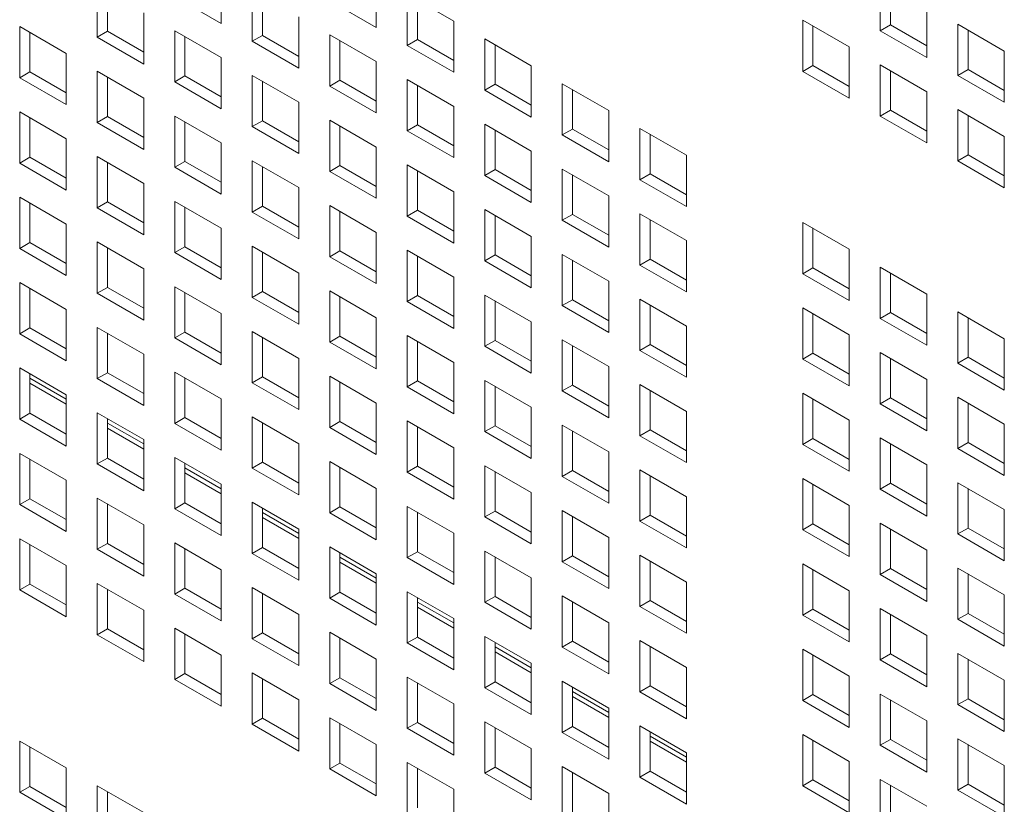
# Model space of a CAD drawing. Units: millimetres. Extents: x 169 to 5389, y 305 to 3993.
# Drawn here: x 947 to 995, y 975 to 1013 of the extents above; entities that cross this region are included whole.
import ezdxf

# ---------------------------------------------------------------- set-up
doc = ezdxf.new("R2010")
doc.units = ezdxf.units.MM
doc.header["$LTSCALE"] = 14
doc.layers.add('AM - Drawing', color=7, linetype='Continuous', lineweight=5)

msp = doc.modelspace()

# ---------------------------------------------------------------- linework, layer by layer
at = {"layer": 'AM - Drawing'}
for p, q in [((956.923, 1014.919), (956.923, 1012.439)), ((964.427, 1014.719), (964.427, 1012.239)), ((950.919, 1011.773), (950.919, 1014.253)), ((988.819, 1012.084), (988.819, 1014.565)), ((989.314, 1014.279), (989.314, 1012.37)), ((951.414, 1013.968), (951.414, 1012.059)), ((956.923, 1012.439), (954.671, 1013.739)), ((958.422, 1011.573), (958.422, 1014.053)), ((958.917, 1013.768), (958.917, 1011.859)), ((965.926, 1013.853), (968.178, 1012.553)), ((965.926, 1011.373), (965.926, 1013.853)), ((964.427, 1012.239), (962.174, 1013.539)), ((966.421, 1013.568), (966.421, 1011.659)), ((991.071, 1013.265), (991.071, 1010.784)), ((953.171, 1012.953), (953.171, 1010.473)), ((960.675, 1012.753), (960.675, 1010.273)), ((947.167, 1012.287), (949.419, 1010.987)), ((947.167, 1009.807), (947.167, 1012.287)), ((968.178, 1012.553), (968.178, 1010.073)), ((985.067, 1012.599), (987.319, 1011.299)), ((985.067, 1010.118), (985.067, 1012.599)), ((985.562, 1012.313), (985.562, 1010.404)), ((988.819, 1012.084), (989.314, 1012.37)), ((989.314, 1012.37), (991.071, 1011.356)), ((992.571, 1012.399), (994.823, 1011.099)), ((992.571, 1009.918), (992.571, 1012.399)), ((947.662, 1012.002), (947.662, 1010.093)), ((950.919, 1011.773), (951.414, 1012.059)), ((953.171, 1010.473), (950.919, 1011.773)), ((951.414, 1012.059), (953.171, 1011.044)), ((954.671, 1012.087), (956.923, 1010.787)), ((954.671, 1009.607), (954.671, 1012.087)), ((955.166, 1011.802), (955.166, 1009.893)), ((958.422, 1011.573), (958.917, 1011.859)), ((958.917, 1011.859), (960.675, 1010.844)), ((962.174, 1011.887), (964.427, 1010.587)), ((962.174, 1009.407), (962.174, 1011.887)), ((991.071, 1010.784), (988.819, 1012.084)), ((993.066, 1012.113), (993.066, 1010.204)), ((960.675, 1010.273), (958.422, 1011.573)), ((962.669, 1011.601), (962.669, 1009.692)), ((965.926, 1011.373), (966.421, 1011.659)), ((968.178, 1010.073), (965.926, 1011.373)), ((966.421, 1011.659), (968.178, 1010.644)), ((969.678, 1011.687), (971.93, 1010.387)), ((969.678, 1009.207), (969.678, 1011.687)), ((970.173, 1011.401), (970.173, 1009.492)), ((987.319, 1011.299), (987.319, 1008.818)), ((949.419, 1010.987), (949.419, 1008.507)), ((994.823, 1011.099), (994.823, 1008.618)), ((956.923, 1010.787), (956.923, 1008.306)), ((964.427, 1010.587), (964.427, 1008.106)), ((971.93, 1010.387), (971.93, 1007.906)), ((985.067, 1010.118), (985.562, 1010.404)), ((985.562, 1010.404), (987.319, 1009.39)), ((988.819, 1010.433), (991.071, 1009.132)), ((988.819, 1007.952), (988.819, 1010.433)), ((947.167, 1009.807), (947.662, 1010.093)), ((947.662, 1010.093), (949.419, 1009.078)), ((950.919, 1010.121), (953.171, 1008.821)), ((950.919, 1007.641), (950.919, 1010.121)), ((951.414, 1009.835), (951.414, 1007.926)), ((954.671, 1009.607), (955.166, 1009.893)), ((955.166, 1009.893), (956.923, 1008.878)), ((958.422, 1009.921), (960.675, 1008.621)), ((958.422, 1007.441), (958.422, 1009.921)), ((987.319, 1008.818), (985.067, 1010.118)), ((989.314, 1010.147), (989.314, 1008.238)), ((992.571, 1009.918), (993.066, 1010.204)), ((994.823, 1008.618), (992.571, 1009.918)), ((993.066, 1010.204), (994.823, 1009.19)), ((949.419, 1008.507), (947.167, 1009.807)), ((956.923, 1008.306), (954.671, 1009.607)), ((958.917, 1009.635), (958.917, 1007.726)), ((962.174, 1009.407), (962.669, 1009.692)), ((964.427, 1008.106), (962.174, 1009.407)), ((962.669, 1009.692), (964.427, 1008.678)), ((965.926, 1009.721), (968.178, 1008.421)), ((965.926, 1007.241), (965.926, 1009.721)), ((966.421, 1009.435), (966.421, 1007.526)), ((969.678, 1009.207), (970.173, 1009.492)), ((970.173, 1009.492), (971.93, 1008.478)), ((973.43, 1009.521), (975.682, 1008.221)), ((973.43, 1007.041), (973.43, 1009.521)), ((971.93, 1007.906), (969.678, 1009.207)), ((973.925, 1009.235), (973.925, 1007.326)), ((991.071, 1009.132), (991.071, 1006.652)), ((953.171, 1008.821), (953.171, 1006.34)), ((960.675, 1008.621), (960.675, 1006.14)), ((968.178, 1008.421), (968.178, 1005.94)), ((947.167, 1008.155), (949.419, 1006.855)), ((947.167, 1005.675), (947.167, 1008.155)), ((954.671, 1007.955), (956.923, 1006.655)), ((954.671, 1005.474), (954.671, 1007.955)), ((975.682, 1008.221), (975.682, 1005.74)), ((988.819, 1007.952), (989.314, 1008.238)), ((991.071, 1006.652), (988.819, 1007.952)), ((989.314, 1008.238), (991.071, 1007.223)), ((992.571, 1008.266), (994.823, 1006.966)), ((992.571, 1005.786), (992.571, 1008.266)), ((993.066, 1007.981), (993.066, 1006.072)), ((947.662, 1007.869), (947.662, 1005.96)), ((950.919, 1007.641), (951.414, 1007.926)), ((953.171, 1006.34), (950.919, 1007.641)), ((951.414, 1007.926), (953.171, 1006.912)), ((955.166, 1007.669), (955.166, 1005.76)), ((958.422, 1007.441), (958.917, 1007.726)), ((958.917, 1007.726), (960.675, 1006.712)), ((962.174, 1007.755), (964.427, 1006.455)), ((962.174, 1005.274), (962.174, 1007.755)), ((962.669, 1007.469), (962.669, 1005.56)), ((965.926, 1007.241), (966.421, 1007.526)), ((966.421, 1007.526), (968.178, 1006.512)), ((969.678, 1007.555), (971.93, 1006.255)), ((969.678, 1005.074), (969.678, 1007.555)), ((960.675, 1006.14), (958.422, 1007.441)), ((968.178, 1005.94), (965.926, 1007.241)), ((970.173, 1007.269), (970.173, 1005.36)), ((973.43, 1007.041), (973.925, 1007.326)), ((975.682, 1005.74), (973.43, 1007.041)), ((973.925, 1007.326), (975.682, 1006.312)), ((977.182, 1007.355), (979.434, 1006.055)), ((977.182, 1004.874), (977.182, 1007.355)), ((977.677, 1007.069), (977.677, 1005.16)), ((949.419, 1006.855), (949.419, 1004.374)), ((956.923, 1006.655), (956.923, 1004.174)), ((994.823, 1006.966), (994.823, 1004.486)), ((964.427, 1006.455), (964.427, 1003.974)), ((971.93, 1006.255), (971.93, 1003.774)), ((979.434, 1006.055), (979.434, 1003.574)), ((992.571, 1005.786), (993.066, 1006.072)), ((993.066, 1006.072), (994.823, 1005.057)), ((947.167, 1005.675), (947.662, 1005.96)), ((949.419, 1004.374), (947.167, 1005.675)), ((947.662, 1005.96), (949.419, 1004.946)), ((950.919, 1005.989), (953.171, 1004.689)), ((950.919, 1003.508), (950.919, 1005.989)), ((951.414, 1005.703), (951.414, 1003.794)), ((954.671, 1005.474), (955.166, 1005.76)), ((955.166, 1005.76), (956.923, 1004.746)), ((958.422, 1005.789), (960.675, 1004.489)), ((958.422, 1003.308), (958.422, 1005.789)), ((962.174, 1005.274), (962.669, 1005.56)), ((962.669, 1005.56), (964.427, 1004.546)), ((965.926, 1005.589), (968.178, 1004.289)), ((965.926, 1003.108), (965.926, 1005.589)), ((994.823, 1004.486), (992.571, 1005.786)), ((956.923, 1004.174), (954.671, 1005.474)), ((958.917, 1005.503), (958.917, 1003.594)), ((964.427, 1003.974), (962.174, 1005.274)), ((966.421, 1005.303), (966.421, 1003.394)), ((969.678, 1005.074), (970.173, 1005.36)), ((971.93, 1003.774), (969.678, 1005.074)), ((970.173, 1005.36), (971.93, 1004.346)), ((973.43, 1005.389), (975.682, 1004.088)), ((973.43, 1002.908), (973.43, 1005.389)), ((973.925, 1005.103), (973.925, 1003.194)), ((977.182, 1004.874), (977.677, 1005.16)), ((977.677, 1005.16), (979.434, 1004.146)), ((953.171, 1004.689), (953.171, 1002.208)), ((979.434, 1003.574), (977.182, 1004.874)), ((960.675, 1004.489), (960.675, 1002.008)), ((968.178, 1004.289), (968.178, 1001.808)), ((947.167, 1004.023), (949.419, 1002.722)), ((947.167, 1001.542), (947.167, 1004.023)), ((947.662, 1003.737), (947.662, 1001.828)), ((950.919, 1003.508), (951.414, 1003.794)), ((951.414, 1003.794), (953.171, 1002.78)), ((954.671, 1003.823), (956.923, 1002.522)), ((954.671, 1001.342), (954.671, 1003.823)), ((975.682, 1004.088), (975.682, 1001.608)), ((953.171, 1002.208), (950.919, 1003.508)), ((955.166, 1003.537), (955.166, 1001.628)), ((958.422, 1003.308), (958.917, 1003.594)), ((960.675, 1002.008), (958.422, 1003.308)), ((958.917, 1003.594), (960.675, 1002.58)), ((962.174, 1003.623), (964.427, 1002.322)), ((962.174, 1001.142), (962.174, 1003.623)), ((962.669, 1003.337), (962.669, 1001.428)), ((965.926, 1003.108), (966.421, 1003.394)), ((966.421, 1003.394), (968.178, 1002.38)), ((969.678, 1003.423), (971.93, 1002.122)), ((969.678, 1000.942), (969.678, 1003.423)), ((973.43, 1002.908), (973.925, 1003.194)), ((973.925, 1003.194), (975.682, 1002.18)), ((977.182, 1003.223), (979.434, 1001.922)), ((977.182, 1000.742), (977.182, 1003.223)), ((949.419, 1002.722), (949.419, 1000.242)), ((968.178, 1001.808), (965.926, 1003.108)), ((970.173, 1003.137), (970.173, 1001.228)), ((975.682, 1001.608), (973.43, 1002.908)), ((977.677, 1002.937), (977.677, 1001.028)), ((985.067, 1002.802), (987.319, 1001.502)), ((985.067, 1000.322), (985.067, 1002.802)), ((956.923, 1002.522), (956.923, 1000.042)), ((964.427, 1002.322), (964.427, 999.842)), ((985.562, 1002.517), (985.562, 1000.608)), ((947.167, 1001.542), (947.662, 1001.828)), ((947.662, 1001.828), (949.419, 1000.814)), ((950.919, 1001.857), (953.171, 1000.556)), ((950.919, 999.376), (950.919, 1001.857)), ((971.93, 1002.122), (971.93, 999.642)), ((979.434, 1001.922), (979.434, 999.442)), ((949.419, 1000.242), (947.167, 1001.542)), ((951.414, 1001.571), (951.414, 999.662)), ((954.671, 1001.342), (955.166, 1001.628)), ((956.923, 1000.042), (954.671, 1001.342)), ((955.166, 1001.628), (956.923, 1000.613)), ((958.422, 1001.657), (960.675, 1000.356)), ((958.422, 999.176), (958.422, 1001.657)), ((958.917, 1001.371), (958.917, 999.462)), ((962.174, 1001.142), (962.669, 1001.428)), ((962.669, 1001.428), (964.427, 1000.413)), ((965.926, 1001.456), (968.178, 1000.156)), ((965.926, 998.976), (965.926, 1001.456)), ((973.43, 1001.256), (975.682, 999.956)), ((973.43, 998.776), (973.43, 1001.256)), ((987.319, 1001.502), (987.319, 999.022)), ((964.427, 999.842), (962.174, 1001.142)), ((966.421, 1001.171), (966.421, 999.262)), ((969.678, 1000.942), (970.173, 1001.228)), ((971.93, 999.642), (969.678, 1000.942)), ((970.173, 1001.228), (971.93, 1000.213)), ((973.925, 1000.971), (973.925, 999.062)), ((977.182, 1000.742), (977.677, 1001.028)), ((977.677, 1001.028), (979.434, 1000.013)), ((953.171, 1000.556), (953.171, 998.076)), ((960.675, 1000.356), (960.675, 997.876)), ((979.434, 999.442), (977.182, 1000.742)), ((985.067, 1000.322), (985.562, 1000.608)), ((987.319, 999.022), (985.067, 1000.322)), ((985.562, 1000.608), (987.319, 999.593)), ((988.819, 1000.636), (991.071, 999.336)), ((988.819, 998.156), (988.819, 1000.636)), ((989.314, 1000.351), (989.314, 998.442)), ((947.167, 999.89), (949.419, 998.59)), ((947.167, 997.41), (947.167, 999.89)), ((968.178, 1000.156), (968.178, 997.676)), ((975.682, 999.956), (975.682, 997.476)), ((947.662, 999.605), (947.662, 997.696)), ((950.919, 999.376), (951.414, 999.662)), ((953.171, 998.076), (950.919, 999.376)), ((951.414, 999.662), (953.171, 998.647)), ((954.671, 999.69), (956.923, 998.39)), ((954.671, 997.21), (954.671, 999.69)), ((955.166, 999.405), (955.166, 997.496)), ((958.422, 999.176), (958.917, 999.462)), ((958.917, 999.462), (960.675, 998.447)), ((962.174, 999.49), (964.427, 998.19)), ((962.174, 997.01), (962.174, 999.49)), ((960.675, 997.876), (958.422, 999.176)), ((962.669, 999.205), (962.669, 997.296)), ((965.926, 998.976), (966.421, 999.262)), ((968.178, 997.676), (965.926, 998.976)), ((966.421, 999.262), (968.178, 998.247)), ((969.678, 999.29), (971.93, 997.99)), ((969.678, 996.81), (969.678, 999.29)), ((970.173, 999.005), (970.173, 997.096)), ((973.43, 998.776), (973.925, 999.062)), ((973.925, 999.062), (975.682, 998.047)), ((977.182, 999.09), (979.434, 997.79)), ((977.182, 996.61), (977.182, 999.09)), ((991.071, 999.336), (991.071, 996.856)), ((949.419, 998.59), (949.419, 996.11)), ((975.682, 997.476), (973.43, 998.776)), ((977.677, 998.805), (977.677, 996.896)), ((985.067, 998.67), (987.319, 997.37)), ((985.067, 996.19), (985.067, 998.67)), ((988.819, 998.156), (989.314, 998.442)), ((989.314, 998.442), (991.071, 997.427)), ((992.571, 998.47), (994.823, 997.17)), ((992.571, 995.99), (992.571, 998.47)), ((956.923, 998.39), (956.923, 995.91)), ((964.427, 998.19), (964.427, 995.71)), ((971.93, 997.99), (971.93, 995.51)), ((985.562, 998.384), (985.562, 996.475)), ((991.071, 996.856), (988.819, 998.156)), ((993.066, 998.184), (993.066, 996.275)), ((947.167, 997.41), (947.662, 997.696)), ((947.662, 997.696), (949.419, 996.681)), ((950.919, 997.724), (953.171, 996.424)), ((950.919, 995.244), (950.919, 997.724)), ((954.671, 997.21), (955.166, 997.496)), ((955.166, 997.496), (956.923, 996.481)), ((958.422, 997.524), (960.675, 996.224)), ((958.422, 995.044), (958.422, 997.524)), ((979.434, 997.79), (979.434, 995.309)), ((949.419, 996.11), (947.167, 997.41)), ((951.414, 997.439), (951.414, 995.53)), ((956.923, 995.91), (954.671, 997.21)), ((958.917, 997.238), (958.917, 995.33)), ((962.174, 997.01), (962.669, 997.296)), ((964.427, 995.71), (962.174, 997.01)), ((962.669, 997.296), (964.427, 996.281)), ((965.926, 997.324), (968.178, 996.024)), ((965.926, 994.844), (965.926, 997.324)), ((966.421, 997.038), (966.421, 995.129)), ((969.678, 996.81), (970.173, 997.096)), ((970.173, 997.096), (971.93, 996.081)), ((973.43, 997.124), (975.682, 995.824)), ((973.43, 994.644), (973.43, 997.124)), ((987.319, 997.37), (987.319, 994.889)), ((994.823, 997.17), (994.823, 994.689)), ((971.93, 995.51), (969.678, 996.81)), ((973.925, 996.838), (973.925, 994.929)), ((977.182, 996.61), (977.677, 996.896)), ((979.434, 995.309), (977.182, 996.61)), ((977.677, 996.896), (979.434, 995.881)), ((988.819, 996.504), (991.071, 995.204)), ((988.819, 994.024), (988.819, 996.504)), ((953.171, 996.424), (953.171, 993.944)), ((960.675, 996.224), (960.675, 993.743)), ((968.178, 996.024), (968.178, 993.543)), ((985.067, 996.19), (985.562, 996.475)), ((987.319, 994.889), (985.067, 996.19)), ((985.562, 996.475), (987.319, 995.461)), ((989.314, 996.218), (989.314, 994.309)), ((992.571, 995.99), (993.066, 996.275)), ((993.066, 996.275), (994.823, 995.261)), ((947.167, 995.758), (949.419, 994.458)), ((947.167, 993.278), (947.167, 995.758)), ((954.671, 995.558), (956.923, 994.258)), ((954.671, 993.078), (954.671, 995.558)), ((975.682, 995.824), (975.682, 993.343)), ((994.823, 994.689), (992.571, 995.99)), ((947.662, 995.472), (947.662, 993.563)), ((947.662, 995.259), (949.419, 994.244)), ((950.919, 995.244), (951.414, 995.53)), ((953.171, 993.944), (950.919, 995.244)), ((951.414, 995.53), (953.171, 994.515)), ((955.166, 995.272), (955.166, 993.363)), ((958.422, 995.044), (958.917, 995.33)), ((958.917, 995.33), (960.675, 994.315)), ((962.174, 995.358), (964.427, 994.058)), ((962.174, 992.878), (962.174, 995.358)), ((962.669, 995.072), (962.669, 993.163)), ((965.926, 994.844), (966.421, 995.129)), ((966.421, 995.129), (968.178, 994.115)), ((969.678, 995.158), (971.93, 993.858)), ((969.678, 992.678), (969.678, 995.158)), ((991.071, 995.204), (991.071, 992.723)), ((949.419, 994), (947.662, 995.015)), ((960.675, 993.743), (958.422, 995.044)), ((968.178, 993.543), (965.926, 994.844)), ((970.173, 994.872), (970.173, 992.963)), ((973.43, 994.644), (973.925, 994.929)), ((975.682, 993.343), (973.43, 994.644)), ((973.925, 994.929), (975.682, 993.915)), ((977.182, 994.958), (979.434, 993.658)), ((977.182, 992.477), (977.182, 994.958)), ((977.677, 994.672), (977.677, 992.763)), ((949.419, 994.458), (949.419, 991.977)), ((956.923, 994.258), (956.923, 991.777)), ((985.067, 994.538), (987.319, 993.238)), ((985.067, 992.057), (985.067, 994.538)), ((985.562, 994.252), (985.562, 992.343)), ((988.819, 994.024), (989.314, 994.309)), ((989.314, 994.309), (991.071, 993.295)), ((992.571, 994.338), (994.823, 993.038)), ((992.571, 991.857), (992.571, 994.338)), ((964.427, 994.058), (964.427, 991.577)), ((971.93, 993.858), (971.93, 991.377)), ((979.434, 993.658), (979.434, 991.177)), ((991.071, 992.723), (988.819, 994.024)), ((993.066, 994.052), (993.066, 992.143)), ((947.167, 993.278), (947.662, 993.563)), ((949.419, 991.977), (947.167, 993.278)), ((947.662, 993.563), (949.419, 992.549)), ((950.919, 993.592), (953.171, 992.292)), ((950.919, 991.111), (950.919, 993.592)), ((951.414, 993.306), (951.414, 991.397)), ((954.671, 993.078), (955.166, 993.363)), ((955.166, 993.363), (956.923, 992.349)), ((958.422, 993.392), (960.675, 992.092)), ((958.422, 990.911), (958.422, 993.392)), ((962.174, 992.878), (962.669, 993.163)), ((962.669, 993.163), (964.427, 992.149)), ((965.926, 993.192), (968.178, 991.892)), ((965.926, 990.711), (965.926, 993.192)), ((987.319, 993.238), (987.319, 990.757)), ((951.414, 993.093), (953.171, 992.078)), ((953.171, 991.834), (951.414, 992.849)), ((956.923, 991.777), (954.671, 993.078)), ((958.917, 993.106), (958.917, 991.197)), ((964.427, 991.577), (962.174, 992.878)), ((966.421, 992.906), (966.421, 990.997)), ((969.678, 992.678), (970.173, 992.963)), ((970.173, 992.963), (971.93, 991.949)), ((973.43, 992.992), (975.682, 991.692)), ((973.43, 990.511), (973.43, 992.992)), ((973.925, 992.706), (973.925, 990.797)), ((977.182, 992.477), (977.677, 992.763)), ((977.677, 992.763), (979.434, 991.749)), ((994.823, 993.038), (994.823, 990.557)), ((953.171, 992.292), (953.171, 989.811)), ((971.93, 991.377), (969.678, 992.678)), ((979.434, 991.177), (977.182, 992.477)), ((985.067, 992.057), (985.562, 992.343)), ((985.562, 992.343), (987.319, 991.329)), ((988.819, 992.372), (991.071, 991.071)), ((988.819, 989.891), (988.819, 992.372)), ((960.675, 992.092), (960.675, 989.611)), ((968.178, 991.892), (968.178, 989.411)), ((987.319, 990.757), (985.067, 992.057)), ((989.314, 992.086), (989.314, 990.177)), ((992.571, 991.857), (993.066, 992.143)), ((994.823, 990.557), (992.571, 991.857)), ((993.066, 992.143), (994.823, 991.129)), ((947.167, 991.626), (949.419, 990.326)), ((947.167, 989.145), (947.167, 991.626)), ((947.662, 991.34), (947.662, 989.431)), ((950.919, 991.111), (951.414, 991.397)), ((951.414, 991.397), (953.171, 990.383)), ((954.671, 991.426), (956.923, 990.126)), ((954.671, 988.945), (954.671, 991.426)), ((975.682, 991.692), (975.682, 989.211)), ((953.171, 989.811), (950.919, 991.111)), ((955.166, 991.14), (955.166, 989.231)), ((955.166, 990.926), (956.923, 989.912)), ((958.422, 990.911), (958.917, 991.197)), ((960.675, 989.611), (958.422, 990.911)), ((958.917, 991.197), (960.675, 990.183)), ((962.174, 991.226), (964.427, 989.926)), ((962.174, 988.745), (962.174, 991.226)), ((962.669, 990.94), (962.669, 989.031)), ((965.926, 990.711), (966.421, 990.997)), ((966.421, 990.997), (968.178, 989.983)), ((969.678, 991.026), (971.93, 989.725)), ((969.678, 988.545), (969.678, 991.026)), ((973.43, 990.511), (973.925, 990.797)), ((973.925, 990.797), (975.682, 989.783)), ((977.182, 990.826), (979.434, 989.525)), ((977.182, 988.345), (977.182, 990.826)), ((991.071, 991.071), (991.071, 988.591)), ((949.419, 990.326), (949.419, 987.845)), ((956.923, 989.668), (955.166, 990.682)), ((968.178, 989.411), (965.926, 990.711)), ((970.173, 990.74), (970.173, 988.831)), ((975.682, 989.211), (973.43, 990.511)), ((977.677, 990.54), (977.677, 988.631)), ((985.067, 990.406), (987.319, 989.105)), ((985.067, 987.925), (985.067, 990.406)), ((956.923, 990.126), (956.923, 987.645)), ((964.427, 989.926), (964.427, 987.445)), ((985.562, 990.12), (985.562, 988.211)), ((988.819, 989.891), (989.314, 990.177)), ((991.071, 988.591), (988.819, 989.891)), ((989.314, 990.177), (991.071, 989.163)), ((992.571, 990.206), (994.823, 988.905)), ((992.571, 987.725), (992.571, 990.206)), ((993.066, 989.92), (993.066, 988.011)), ((947.167, 989.145), (947.662, 989.431)), ((947.662, 989.431), (949.419, 988.417)), ((950.919, 989.46), (953.171, 988.159)), ((950.919, 986.979), (950.919, 989.46)), ((971.93, 989.725), (971.93, 987.245)), ((979.434, 989.525), (979.434, 987.045)), ((949.419, 987.845), (947.167, 989.145)), ((951.414, 989.174), (951.414, 987.265)), ((954.671, 988.945), (955.166, 989.231)), ((956.923, 987.645), (954.671, 988.945)), ((955.166, 989.231), (956.923, 988.217)), ((958.422, 989.26), (960.675, 987.959)), ((958.422, 986.779), (958.422, 989.26)), ((958.917, 988.974), (958.917, 987.065)), ((962.174, 988.745), (962.669, 989.031)), ((962.669, 989.031), (964.427, 988.017)), ((965.926, 989.06), (968.178, 987.759)), ((965.926, 986.579), (965.926, 989.06)), ((987.319, 989.105), (987.319, 986.625)), ((994.823, 988.905), (994.823, 986.425)), ((958.917, 988.76), (960.675, 987.746)), ((960.675, 987.502), (958.917, 988.516)), ((964.427, 987.445), (962.174, 988.745)), ((966.421, 988.774), (966.421, 986.865)), ((969.678, 988.545), (970.173, 988.831)), ((971.93, 987.245), (969.678, 988.545)), ((970.173, 988.831), (971.93, 987.817)), ((973.43, 988.86), (975.682, 987.559)), ((973.43, 986.379), (973.43, 988.86)), ((973.925, 988.574), (973.925, 986.665)), ((977.182, 988.345), (977.677, 988.631)), ((977.677, 988.631), (979.434, 987.616)), ((953.171, 988.159), (953.171, 985.679)), ((960.675, 987.959), (960.675, 985.479)), ((979.434, 987.045), (977.182, 988.345)), ((985.067, 987.925), (985.562, 988.211)), ((987.319, 986.625), (985.067, 987.925)), ((985.562, 988.211), (987.319, 987.196)), ((988.819, 988.239), (991.071, 986.939)), ((988.819, 985.759), (988.819, 988.239)), ((989.314, 987.954), (989.314, 986.045)), ((992.571, 987.725), (993.066, 988.011)), ((993.066, 988.011), (994.823, 986.996)), ((947.167, 987.494), (949.419, 986.193)), ((947.167, 985.013), (947.167, 987.494)), ((968.178, 987.759), (968.178, 985.279)), ((975.682, 987.559), (975.682, 985.079)), ((994.823, 986.425), (992.571, 987.725)), ((947.662, 987.208), (947.662, 985.299)), ((950.919, 986.979), (951.414, 987.265)), ((953.171, 985.679), (950.919, 986.979)), ((951.414, 987.265), (953.171, 986.25)), ((954.671, 987.294), (956.923, 985.993)), ((954.671, 984.813), (954.671, 987.294)), ((955.166, 987.008), (955.166, 985.099)), ((958.422, 986.779), (958.917, 987.065)), ((958.917, 987.065), (960.675, 986.05)), ((962.174, 987.094), (964.427, 985.793)), ((962.174, 984.613), (962.174, 987.094)), ((960.675, 985.479), (958.422, 986.779)), ((962.669, 986.808), (962.669, 984.899)), ((962.669, 986.594), (964.427, 985.58)), ((965.926, 986.579), (966.421, 986.865)), ((968.178, 985.279), (965.926, 986.579)), ((966.421, 986.865), (968.178, 985.85)), ((969.678, 986.893), (971.93, 985.593)), ((969.678, 984.413), (969.678, 986.893)), ((970.173, 986.608), (970.173, 984.699)), ((973.43, 986.379), (973.925, 986.665)), ((973.925, 986.665), (975.682, 985.65)), ((977.182, 986.693), (979.434, 985.393)), ((977.182, 984.213), (977.182, 986.693)), ((991.071, 986.939), (991.071, 984.459)), ((949.419, 986.193), (949.419, 983.713)), ((964.427, 985.336), (962.669, 986.35)), ((975.682, 985.079), (973.43, 986.379)), ((977.677, 986.408), (977.677, 984.499)), ((985.067, 986.273), (987.319, 984.973)), ((985.067, 983.793), (985.067, 986.273)), ((988.819, 985.759), (989.314, 986.045)), ((989.314, 986.045), (991.071, 985.03)), ((992.571, 986.073), (994.823, 984.773)), ((992.571, 983.593), (992.571, 986.073)), ((956.923, 985.993), (956.923, 983.513)), ((964.427, 985.793), (964.427, 983.313)), ((971.93, 985.593), (971.93, 983.113)), ((985.562, 985.988), (985.562, 984.079)), ((991.071, 984.459), (988.819, 985.759)), ((993.066, 985.788), (993.066, 983.879)), ((947.167, 985.013), (947.662, 985.299)), ((947.662, 985.299), (949.419, 984.284)), ((950.919, 985.327), (953.171, 984.027)), ((950.919, 982.847), (950.919, 985.327)), ((954.671, 984.813), (955.166, 985.099)), ((955.166, 985.099), (956.923, 984.084)), ((958.422, 985.127), (960.675, 983.827)), ((958.422, 982.647), (958.422, 985.127)), ((979.434, 985.393), (979.434, 982.913)), ((949.419, 983.713), (947.167, 985.013)), ((951.414, 985.042), (951.414, 983.133)), ((956.923, 983.513), (954.671, 984.813)), ((958.917, 984.842), (958.917, 982.933)), ((962.174, 984.613), (962.669, 984.899)), ((964.427, 983.313), (962.174, 984.613)), ((962.669, 984.899), (964.427, 983.884)), ((965.926, 984.927), (968.178, 983.627)), ((965.926, 982.447), (965.926, 984.927)), ((966.421, 984.642), (966.421, 982.733)), ((969.678, 984.413), (970.173, 984.699)), ((970.173, 984.699), (971.93, 983.684)), ((973.43, 984.727), (975.682, 983.427)), ((973.43, 982.247), (973.43, 984.727)), ((987.319, 984.973), (987.319, 982.493)), ((994.823, 984.773), (994.823, 982.293)), ((966.421, 984.428), (968.178, 983.413)), ((968.178, 983.169), (966.421, 984.184)), ((971.93, 983.113), (969.678, 984.413)), ((973.925, 984.442), (973.925, 982.533)), ((977.182, 984.213), (977.677, 984.499)), ((979.434, 982.913), (977.182, 984.213)), ((977.677, 984.499), (979.434, 983.484)), ((988.819, 984.107), (991.071, 982.807)), ((988.819, 981.627), (988.819, 984.107)), ((953.171, 984.027), (953.171, 981.547)), ((960.675, 983.827), (960.675, 981.347)), ((968.178, 983.627), (968.178, 981.147)), ((985.067, 983.793), (985.562, 984.079)), ((987.319, 982.493), (985.067, 983.793)), ((985.562, 984.079), (987.319, 983.064)), ((989.314, 983.821), (989.314, 981.912)), ((992.571, 983.593), (993.066, 983.879)), ((993.066, 983.879), (994.823, 982.864)), ((954.671, 983.161), (956.923, 981.861)), ((954.671, 980.681), (954.671, 983.161)), ((975.682, 983.427), (975.682, 980.947)), ((994.823, 982.293), (992.571, 983.593)), ((950.919, 982.847), (951.414, 983.133)), ((953.171, 981.547), (950.919, 982.847)), ((951.414, 983.133), (953.171, 982.118)), ((955.166, 982.875), (955.166, 980.967)), ((958.422, 982.647), (958.917, 982.933)), ((958.917, 982.933), (960.675, 981.918)), ((962.174, 982.961), (964.427, 981.661)), ((962.174, 980.481), (962.174, 982.961)), ((962.669, 982.675), (962.669, 980.766)), ((965.926, 982.447), (966.421, 982.733)), ((966.421, 982.733), (968.178, 981.718)), ((969.678, 982.761), (971.93, 981.461)), ((969.678, 980.281), (969.678, 982.761)), ((991.071, 982.807), (991.071, 980.326)), ((960.675, 981.347), (958.422, 982.647)), ((968.178, 981.147), (965.926, 982.447)), ((970.173, 982.475), (970.173, 980.566)), ((970.173, 982.262), (971.93, 981.247)), ((973.43, 982.247), (973.925, 982.533)), ((975.682, 980.947), (973.43, 982.247)), ((973.925, 982.533), (975.682, 981.518)), ((977.182, 982.561), (979.434, 981.261)), ((977.182, 980.081), (977.182, 982.561)), ((977.677, 982.275), (977.677, 980.366)), ((956.923, 981.861), (956.923, 979.38)), ((971.93, 981.003), (970.173, 982.018)), ((985.067, 982.141), (987.319, 980.841)), ((985.067, 979.661), (985.067, 982.141)), ((985.562, 981.855), (985.562, 979.946)), ((988.819, 981.627), (989.314, 981.912)), ((989.314, 981.912), (991.071, 980.898)), ((992.571, 981.941), (994.823, 980.641)), ((992.571, 979.46), (992.571, 981.941)), ((964.427, 981.661), (964.427, 979.18)), ((971.93, 981.461), (971.93, 978.98)), ((979.434, 981.261), (979.434, 978.78)), ((991.071, 980.326), (988.819, 981.627)), ((993.066, 981.655), (993.066, 979.746)), ((954.671, 980.681), (955.166, 980.967)), ((955.166, 980.967), (956.923, 979.952)), ((958.422, 980.995), (960.675, 979.695)), ((958.422, 978.515), (958.422, 980.995)), ((962.174, 980.481), (962.669, 980.766)), ((962.669, 980.766), (964.427, 979.752)), ((965.926, 980.795), (968.178, 979.495)), ((965.926, 978.315), (965.926, 980.795)), ((987.319, 980.841), (987.319, 978.36)), ((956.923, 979.38), (954.671, 980.681)), ((958.917, 980.709), (958.917, 978.8)), ((964.427, 979.18), (962.174, 980.481)), ((966.421, 980.509), (966.421, 978.6)), ((969.678, 980.281), (970.173, 980.566)), ((970.173, 980.566), (971.93, 979.552)), ((973.43, 980.595), (975.682, 979.295)), ((973.43, 978.114), (973.43, 980.595)), ((973.925, 980.309), (973.925, 978.4)), ((977.182, 980.081), (977.677, 980.366)), ((977.677, 980.366), (979.434, 979.352)), ((994.823, 980.641), (994.823, 978.16)), ((971.93, 978.98), (969.678, 980.281)), ((973.925, 980.096), (975.682, 979.081)), ((975.682, 978.837), (973.925, 979.852)), ((979.434, 978.78), (977.182, 980.081)), ((985.067, 979.661), (985.562, 979.946)), ((985.562, 979.946), (987.319, 978.932)), ((988.819, 979.975), (991.071, 978.675)), ((988.819, 977.494), (988.819, 979.975)), ((960.675, 979.695), (960.675, 977.214)), ((968.178, 979.495), (968.178, 977.014)), ((987.319, 978.36), (985.067, 979.661)), ((989.314, 979.689), (989.314, 977.78)), ((992.571, 979.46), (993.066, 979.746)), ((994.823, 978.16), (992.571, 979.46)), ((993.066, 979.746), (994.823, 978.732)), ((975.682, 979.295), (975.682, 976.814)), ((958.422, 978.515), (958.917, 978.8)), ((960.675, 977.214), (958.422, 978.515)), ((958.917, 978.8), (960.675, 977.786)), ((962.174, 978.829), (964.427, 977.529)), ((962.174, 976.348), (962.174, 978.829)), ((962.669, 978.543), (962.669, 976.634)), ((965.926, 978.315), (966.421, 978.6)), ((966.421, 978.6), (968.178, 977.586)), ((969.678, 978.629), (971.93, 977.329)), ((969.678, 976.148), (969.678, 978.629)), ((973.43, 978.114), (973.925, 978.4)), ((973.925, 978.4), (975.682, 977.386)), ((977.182, 978.429), (979.434, 977.129)), ((977.182, 975.948), (977.182, 978.429)), ((991.071, 978.675), (991.071, 976.194)), ((968.178, 977.014), (965.926, 978.315)), ((970.173, 978.343), (970.173, 976.434)), ((975.682, 976.814), (973.43, 978.114)), ((977.677, 978.143), (977.677, 976.234)), ((977.677, 977.929), (979.434, 976.915)), ((985.067, 978.009), (987.319, 976.708)), ((985.067, 975.528), (985.067, 978.009)), ((947.167, 977.697), (949.419, 976.397)), ((947.167, 975.217), (947.167, 977.697)), ((964.427, 977.529), (964.427, 975.048)), ((979.434, 976.671), (977.677, 977.685)), ((985.562, 977.723), (985.562, 975.814)), ((988.819, 977.494), (989.314, 977.78)), ((991.071, 976.194), (988.819, 977.494)), ((989.314, 977.78), (991.071, 976.766)), ((992.571, 977.809), (994.823, 976.508)), ((992.571, 975.328), (992.571, 977.809)), ((993.066, 977.523), (993.066, 975.614)), ((947.662, 977.411), (947.662, 975.503)), ((971.93, 977.329), (971.93, 974.848)), ((979.434, 977.129), (979.434, 974.648)), ((962.174, 976.348), (962.669, 976.634)), ((962.669, 976.634), (964.427, 975.62)), ((965.926, 976.663), (968.178, 975.362)), ((965.926, 974.182), (965.926, 976.663)), ((987.319, 976.708), (987.319, 974.228)), ((994.823, 976.508), (994.823, 974.028)), ((949.419, 976.397), (949.419, 973.916)), ((964.427, 975.048), (962.174, 976.348)), ((966.421, 976.377), (966.421, 974.468)), ((969.678, 976.148), (970.173, 976.434)), ((971.93, 974.848), (969.678, 976.148)), ((970.173, 976.434), (971.93, 975.42)), ((973.43, 976.463), (975.682, 975.162)), ((973.43, 973.982), (973.43, 976.463)), ((973.925, 976.177), (973.925, 974.268)), ((977.182, 975.948), (977.677, 976.234)), ((977.677, 976.234), (979.434, 975.22)), ((950.919, 975.531), (953.171, 974.231)), ((950.919, 973.051), (950.919, 975.531)), ((979.434, 974.648), (977.182, 975.948)), ((985.067, 975.528), (985.562, 975.814)), ((987.319, 974.228), (985.067, 975.528)), ((985.562, 975.814), (987.319, 974.8)), ((988.819, 975.843), (991.071, 974.542)), ((988.819, 973.362), (988.819, 975.843)), ((989.314, 975.557), (989.314, 973.648)), ((992.571, 975.328), (993.066, 975.614)), ((993.066, 975.614), (994.823, 974.599)), ((947.167, 975.217), (947.662, 975.503)), ((949.419, 973.916), (947.167, 975.217)), ((947.662, 975.503), (949.419, 974.488)), ((951.414, 975.245), (951.414, 973.336)), ((968.178, 975.362), (968.178, 972.882)), ((975.682, 975.162), (975.682, 972.682)), ((994.823, 974.028), (992.571, 975.328))]:
    msp.add_line(p, q, dxfattribs=at)

doc.saveas('drawing.dxf')
